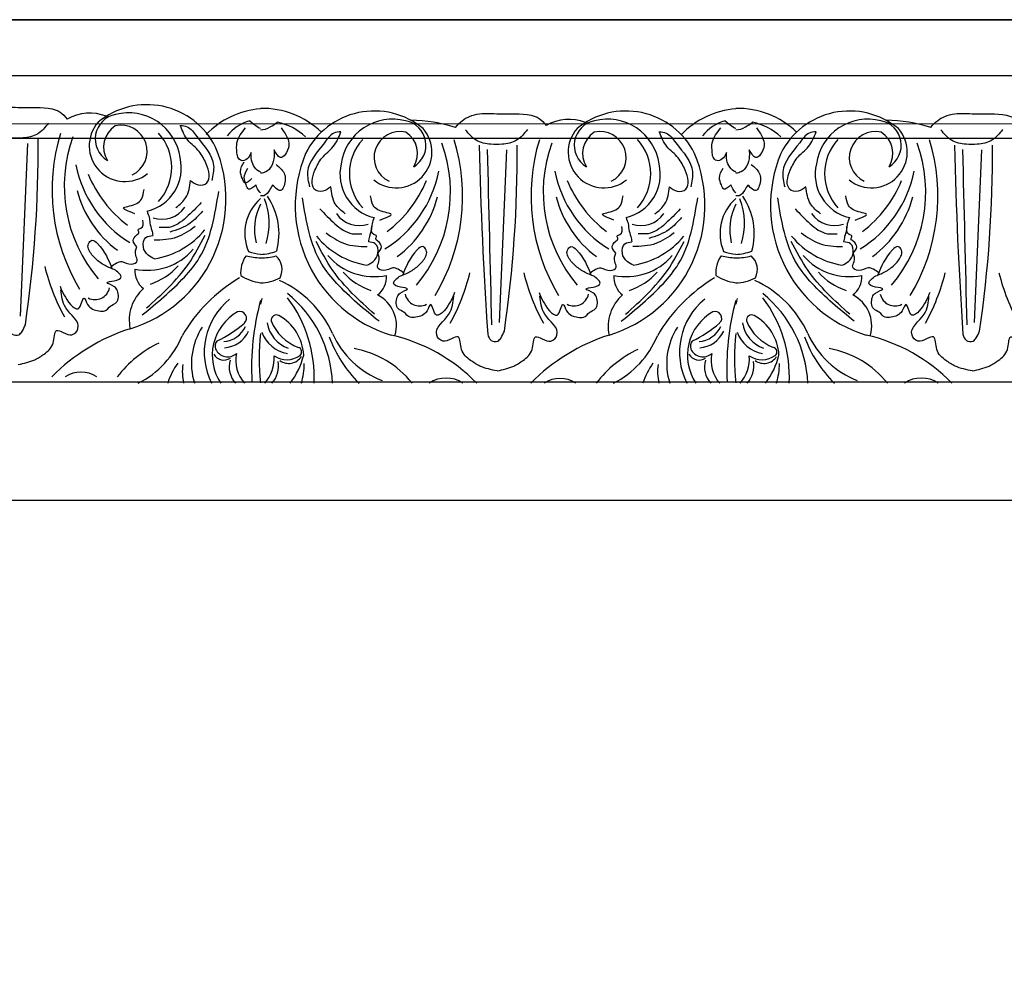
# Model space of a CAD drawing. Units: inches. Extents: x -500 to -173, y 253 to 357.
# Drawn here: x -296 to -287, y 334 to 343 of the extents above; entities that cross this region are included whole.
import ezdxf

# ---------------------------------------------------------------- set-up
doc = ezdxf.new("R2010")
doc.units = ezdxf.units.IN
doc.header["$MEASUREMENT"] = 0
for name, color, linetype in [('DC505-312', 7, 'Continuous'), ('DC703-312', 7, 'Continuous'), ('Dimension', 7, 'Continuous'), ('Wall', 7, 'Continuous')]:
    doc.layers.add(name, color=color, linetype=linetype)
doc.styles.add('DIMS', font='txt')
doc.dimstyles.new('DIM-24', dxfattribs={"dimtxt": 2.25, "dimasz": 1.5, "dimexe": 1.5, "dimexo": 3, "dimgap": 2.25, "dimtad": 0, "dimtih": 1, "dimtoh": 1, "dimdec": 4, "dimzin": 3, "dimdsep": 46, "dimlunit": 5, "dimtxsty": 'DIMS', "dimblk1": 'ARCHTICK', "dimblk2": 'ARCHTICK', "dimsah": 1, "dimcen": 0, "dimdle": 1.5, "dimclrd": 256, "dimclre": 256, "dimclrt": 256, "dimadec": 0, "dimazin": 0, "dimtfac": 0.75, "dimtdec": 4, "dimtmove": 0, "dimatfit": 3, "dimfxl": 1, "dimtolj": 1, "dimtzin": 0, "dimlwd": -1, "dimlwe": -1, "dimarcsym": 0})

# ---------------------------------------------------------------- blocks, each defined once
blk = doc.blocks.new('_ArchTick')
at = {"color": 0, "linetype": 'ByBlock', "const_width": 0.15}
blk.add_lwpolyline([(-0.5, -0.5), (0.5, 0.5)], dxfattribs=at)
blk = doc.blocks.new('*D12')
at = {"layer": 'Defpoints', "color": 0, "linetype": 'ByBlock', "transparency": 16777216}
for p in [(-174.898, 355.4387), (-333.898, 342.7615), (-174.898, 342.7615)]:
    blk.add_point(p, dxfattribs=at)
at = {"layer": 'Dimension', "linetype": 'ByBlock', "transparency": 16777216}
for p, q in [((-333.898, 345.7615), (-333.898, 356.9387)), ((-174.898, 345.7615), (-174.898, 356.9387)), ((-335.398, 355.4387), (-260.0766, 355.4387)), ((-173.398, 355.4387), (-248.7194, 355.4387))]:
    blk.add_line(p, q, dxfattribs=at)
at = {"layer": 'Dimension', "linetype": 'ByBlock', "transparency": 16777216, "xscale": 1.5, "yscale": 1.5, "zscale": 1.5, "rotation": 180}
blk.add_blockref('_ArchTick', (-333.898, 355.4387), dxfattribs=at)
at = {"layer": 'Dimension', "linetype": 'ByBlock', "transparency": 16777216, "xscale": 1.5, "yscale": 1.5, "zscale": 1.5}
blk.add_blockref('_ArchTick', (-174.898, 355.4387), dxfattribs=at)
at = {"layer": 'Dimension', "linetype": 'ByBlock', "transparency": 16777216, "insert": (-254.398, 355.4387), "char_height": 2.25, "attachment_point": 5, "style": 'DIMS'}
blk.add_mtext('\\A1;159"', dxfattribs=at)
blk = doc.blocks.new('703-312 half')
at = {"color": 0, "linetype": 'ByBlock'}
for p, q in [((13.4416, 2.716), (13.376, 1.1687)), ((17.7036, 2.716), (17.638, 1.1687)), ((21.9991, 2.6592), (21.9335, 1.1119))]:
    blk.add_line(p, q, dxfattribs=at)
for centre, radius, start, end in [((14.7531, 4.3361), 1.5435, 224.12872, 257.28267), ((13.9198, 3.4851), 0.2697, 236.0588, 303.9412), ((14.8987, 3.8009), 0.8636, 218.66578, 259.77338), ((14.2119, 2.4936), 0.7946, 23.93799, 69.19893), ((13.894, 2.4475), 1.1453, 20.34625, 45.27952), ((16.0266, 3.3048), 1.0894, 182.28581, 231.021), ((16.277, 3.2056), 1.1743, 177.28013, 217.1703), ((15.8238, 3.0842), 0.6315, 163.70545, 180), ((15.8613, 2.8469), 0.684, 142.70822, 166.27881), ((15.6457, 3.1077), 0.2243, 136.76724, 190.72293), ((15.786, 3.0435), 0.3245, 137.82113, 184.80478), ((13.4421, 3.1163), 2.2223, 344.45325, 3.45004), ((13.6419, 3.0372), 1.9546, 353.51175, 6.48825), ((15.4989, 3.0566), 0.3069, 348.59441, 41.86609), ((15.5684, 3.0116), 0.4483, 299.54967, 33.84881), ((15.6497, 3.1155), 0.2153, 343.92495, 42.64873), ((15.4724, 2.9847), 0.616, 309.18646, 26.6857), ((15.6109, 3.0843), 0.5925, 326.70545, 17.38725), ((15.8102, 3.1588), 0.4749, 352.16366, 12.47115), ((17.0568, 2.5175), 0.8339, 116.88163, 157.57001), ((15.8316, 3.443), 0.6119, 323.97481, 342.72662), ((16.0164, 3.8878), 1.0306, 295.57674, 322.56605), ((16.1993, 4.4681), 1.7182, 287.61527, 315.38788), ((17.1608, 3.4771), 0.2582, 236.69111, 303.30889), ((19.0151, 4.3361), 1.5435, 224.12872, 257.28267), ((18.1818, 3.4851), 0.2697, 236.0588, 303.9412), ((19.1607, 3.8009), 0.8636, 218.66578, 259.77338), ((18.4739, 2.4936), 0.7946, 23.93799, 69.19893), ((18.156, 2.4475), 1.1453, 20.34625, 45.27952), ((20.2886, 3.3048), 1.0894, 182.28581, 231.021), ((20.539, 3.2056), 1.1743, 177.28013, 217.1703), ((20.0858, 3.0842), 0.6315, 163.70545, 180), ((20.1233, 2.8469), 0.684, 142.70822, 166.27881), ((19.9077, 3.1077), 0.2243, 136.76724, 190.72293), ((20.048, 3.0435), 0.3245, 137.82113, 184.80478), ((17.704, 3.1163), 2.2223, 344.45325, 3.45004), ((17.9039, 3.0372), 1.9546, 353.51175, 6.48825), ((19.7609, 3.0566), 0.3069, 348.59441, 41.86609), ((19.8304, 3.0116), 0.4483, 299.54967, 33.84881), ((19.9117, 3.1155), 0.2153, 343.92495, 42.64873), ((19.7344, 2.9847), 0.616, 309.18646, 26.6857), ((19.8729, 3.0843), 0.5925, 326.70545, 17.38725), ((20.0722, 3.1588), 0.4749, 352.16366, 12.47115), ((21.3188, 2.5175), 0.8339, 116.88163, 157.57001), ((20.0936, 3.443), 0.6119, 323.97481, 342.72662), ((20.3119, 3.831), 1.0306, 295.57674, 322.56605), ((20.4948, 4.4113), 1.7182, 287.61527, 315.38788), ((21.4563, 3.4203), 0.2582, 236.69111, 303.30889), ((15.6263, 3.0312), 0.4301, 182.94083, 241.11777), ((15.2574, 2.981), 0.0426, 131.04618, 254.22089), ((15.3305, 2.9508), 0.1336, 53.4694, 147.59121), ((15.3483, 2.8437), 0.207, 56.46277, 125.05265), ((15.8779, 2.9062), 0.119, 24.55527, 131.08867), ((15.9123, 2.9511), 0.1034, 28.24448, 124.32617), ((19.8883, 3.0312), 0.4301, 182.94083, 241.11777), ((19.5194, 2.981), 0.0426, 131.04618, 254.22089), ((19.5925, 2.9508), 0.1336, 53.4694, 147.59121), ((19.6102, 2.8437), 0.207, 56.46277, 125.05265), ((20.1399, 2.9062), 0.119, 24.55527, 131.08867), ((20.1743, 2.9511), 0.1034, 28.24448, 124.32617), ((15.1, 2.5492), 0.4171, 21.61515, 69.54286), ((15.2342, 2.6717), 0.2948, 9.67407, 69.67407), ((15.2899, 2.7009), 0.3004, 19.8133, 79.8133), ((15.9297, 2.682), 0.2639, 94.8342, 154.8342), ((15.9242, 2.9291), 0.0674, 314.38127, 23.22878), ((19.362, 2.5492), 0.4171, 21.61515, 69.54286), ((19.4962, 2.6717), 0.2948, 9.67407, 69.67407), ((19.5519, 2.7009), 0.3004, 19.8133, 79.8133), ((20.1917, 2.682), 0.2639, 94.8342, 154.8342), ((20.1862, 2.9291), 0.0674, 314.38127, 23.22878), ((14.677, 2.7478), 0.3124, 164.66035, 242.77871), ((14.0557, 1.6672), 1.2169, 337.40512, 72.91178), ((15.9341, 2.6505), 0.2391, 94.94382, 154.94382), ((16.3889, 1.9796), 0.9933, 114.74381, 131.6682), ((15.0313, 3.5614), 1.4494, 300.79129, 329.95297), ((17.0769, 1.6672), 1.2169, 107.08822, 202.59488), ((16.3583, 2.751), 0.3696, 310.52418, 12.41046), ((18.939, 2.7478), 0.3124, 164.66035, 242.77871), ((18.3177, 1.6672), 1.2169, 337.40512, 72.91178), ((20.1961, 2.6505), 0.2391, 94.94382, 154.94382), ((20.6509, 1.9796), 0.9933, 114.74381, 131.6682), ((19.2933, 3.5614), 1.4494, 300.79129, 329.95297), ((24.4308, 1.1922), 11.1495, 171.72849, 180.3396), ((-23.1427, 0.3476), 36.7727, 1.21476, 3.86006), ((15.8052, 3.207), 0.9512, 204.2778, 245.7222), ((28.6928, 1.1922), 11.1495, 171.72849, 180.3396), ((-18.8807, 0.3476), 36.7727, 1.21476, 3.86006), ((20.0672, 3.207), 0.9512, 204.2778, 245.7222), ((21.3724, 1.6104), 1.2169, 107.08822, 202.59488), ((20.6538, 2.6942), 0.3696, 310.52418, 12.41046), ((32.9883, 1.1354), 11.1495, 171.72849, 180.3396), ((11.4627, 1.8396), 1.813, 13.76595, 29.16268), ((15.4666, 1.8396), 1.813, 150.83732, 166.23405), ((15.4412, 2.6959), 0.0471, 241.23126, 8.49585), ((15.7695, 2.678), 0.0598, 133.2775, 289.48964), ((15.7247, 1.8396), 1.813, 13.76595, 29.16268), ((19.7285, 1.8396), 1.813, 150.83732, 166.23405), ((19.7032, 2.6959), 0.0471, 241.23126, 8.49585), ((20.0315, 2.678), 0.0598, 133.2775, 289.48964), ((20.0202, 1.7828), 1.813, 13.76595, 29.16268), ((14.1566, 2.4344), 0.1342, 12.67776, 117.17653), ((17.0346, 2.4344), 0.1342, 62.82347, 167.32224), ((18.4186, 2.4344), 0.1342, 12.67776, 117.17653), ((15.5016, 1.5823), 1.7307, 148.97677, 196.96852), ((13.6905, 3.0372), 1.9546, 344.08105, 345.62734), ((15.6896, 1.5823), 1.7307, 343.03148, 31.02323), ((19.7636, 1.5823), 1.7307, 148.97677, 196.96852), ((17.9525, 3.0372), 1.9546, 344.08105, 345.62734), ((21.3301, 2.3776), 0.1342, 62.82347, 167.32224), ((14.6622, 2.3056), 0.2084, 127.90468, 183.16589), ((14.4126, 1.8854), 0.5738, 41.4713, 71.4713), ((16.72, 1.8854), 0.5738, 108.5287, 138.5287), ((16.4704, 2.3056), 0.2084, 356.83411, 52.09532), ((18.9242, 2.3056), 0.2084, 127.90468, 183.16589), ((18.6746, 1.8854), 0.5738, 41.4713, 71.4713), ((20.7659, 2.2488), 0.2084, 356.83411, 52.09532), ((19.9851, 1.5256), 1.7307, 343.03148, 31.02323), ((15.175, 1.5468), 1.2947, 139.78908, 199.78908), ((14.5657, 1.7586), 0.547, 40.92178, 101.77882), ((15.5546, 2.2422), 0.1643, 153.65789, 228.22312), ((15.5922, 1.9723), 0.3895, 91.21427, 118.33191), ((15.5436, 1.9723), 0.3895, 56.04234, 84.04636), ((16.5668, 1.7586), 0.547, 78.22118, 139.07822), ((16.0162, 1.5468), 1.2947, 340.21092, 40.21092), ((19.437, 1.5468), 1.2947, 139.78908, 199.78908), ((18.8277, 1.7586), 0.547, 40.92178, 101.77882), ((19.8166, 2.2422), 0.1643, 153.65789, 228.22312), ((19.8542, 1.9723), 0.3895, 91.21427, 118.33191), ((19.8056, 1.9723), 0.3895, 56.04234, 84.04636), ((21.0155, 1.8286), 0.5738, 108.5287, 138.5287), ((20.3117, 1.49), 1.2947, 340.21092, 40.21092), ((15.506, 2.269), 0.2565, 324.08943, 5.91057), ((19.768, 2.269), 0.2565, 324.08943, 5.91057), ((20.8624, 1.7018), 0.547, 78.22118, 139.07822), ((14.9345, 1.3474), 0.9684, 126.55194, 165.49416), ((14.5109, 1.473), 0.7397, 39.34675, 80.65325), ((15.6014, 1.4724), 0.6659, 91.5013, 103.57294), ((15.5528, 1.4724), 0.6659, 76.00752, 87.31329), ((16.6217, 1.473), 0.7397, 99.34675, 140.65325), ((16.2567, 1.3474), 0.9684, 14.50584, 53.44806), ((19.1965, 1.3474), 0.9684, 126.55194, 165.49416), ((18.7729, 1.473), 0.7397, 39.34675, 80.65325), ((19.8634, 1.4724), 0.6659, 91.5013, 103.57294), ((19.8148, 1.4724), 0.6659, 76.00752, 87.31329), ((20.9172, 1.4162), 0.7397, 99.34675, 140.65325), ((15.0366, 1.1462), 1.0742, 121.98362, 168.5147), ((16.0119, 1.9192), 0.594, 164.6837, 214.24552), ((15.5955, 1.6796), 0.4262, 91.54716, 111.53913), ((15.5468, 1.6796), 0.4262, 70.01281, 84.99949), ((15.3058, 1.918), 0.4194, 311.56157, 22.74767), ((16.1546, 1.1462), 1.0742, 11.4853, 58.01638), ((19.2986, 1.1462), 1.0742, 121.98362, 168.5147), ((20.2739, 1.9192), 0.594, 164.6837, 214.24552), ((19.8575, 1.6796), 0.4262, 91.54716, 111.53913), ((19.8088, 1.6796), 0.4262, 70.01281, 84.99949), ((19.5677, 1.918), 0.4194, 311.56157, 22.74767), ((20.5522, 1.2906), 0.9684, 14.50584, 53.44806), ((16.1076, 1.8289), 0.602, 162.66243, 201.45203), ((15.1288, 1.883), 0.5091, 333.39201, 13.58522), ((20.3696, 1.8289), 0.602, 162.66243, 201.45203), ((19.3908, 1.883), 0.5091, 333.39201, 13.58522), ((20.4501, 1.0895), 1.0742, 11.4853, 58.01638), ((15.124, 1.0182), 1.1125, 127.5088, 157.5088), ((16.0672, 1.0182), 1.1125, 22.4912, 52.4912), ((19.386, 1.0182), 1.1125, 127.5088, 157.5088), ((14.472, 1.387), 0.3997, 346.58092, 76.58092), ((14.6989, 1.5964), 0.2503, 35.12308, 108.65354), ((16.4337, 1.5964), 0.2503, 71.34646, 144.87692), ((16.6606, 1.387), 0.3997, 103.41908, 193.41908), ((18.734, 1.387), 0.3997, 346.58092, 76.58092), ((18.9609, 1.5964), 0.2503, 35.12308, 108.65354), ((20.7292, 1.5397), 0.2503, 71.34646, 144.87692), ((20.3627, 0.9615), 1.1125, 22.4912, 52.4912), ((14.332, 1.3807), 0.4548, 317.53961, 42.46039), ((16.8006, 1.3807), 0.4548, 137.53961, 222.46039), ((18.594, 1.3807), 0.4548, 317.53961, 42.46039), ((20.9561, 1.3302), 0.3997, 103.41908, 193.41908), ((21.0961, 1.3239), 0.4548, 137.53961, 222.46039), ((14.3667, 1.1886), 0.3207, 51.07411, 221.325), ((16.7659, 1.1886), 0.3207, 318.675, 128.92589), ((18.6287, 1.1886), 0.3207, 51.07411, 221.325), ((14.3318, 1.238), 0.2338, 257.09045, 64.88915), ((16.8008, 1.238), 0.2338, 115.11085, 282.90955), ((18.5938, 1.238), 0.2338, 257.09045, 64.88915), ((21.0614, 1.1319), 0.3207, 318.675, 128.92589), ((21.0963, 1.1812), 0.2338, 115.11085, 282.90955), ((14.3231, 1.1266), 0.2233, 120.54548, 259.55777), ((14.3996, 1.1996), 0.2243, 147.85346, 237.65693), ((14.3992, 1.3582), 0.466, 255.51232, 352.10587), ((16.7334, 1.3582), 0.466, 187.89413, 284.48768), ((16.8095, 1.1266), 0.2233, 280.44223, 59.45452), ((16.733, 1.1996), 0.2243, 302.34307, 32.14654), ((18.5851, 1.1266), 0.2233, 120.54548, 259.55777), ((18.6616, 1.1996), 0.2243, 147.85346, 237.65693), ((18.6612, 1.3582), 0.466, 255.51232, 352.10587), ((21.0289, 1.3014), 0.466, 187.89413, 284.48768), ((21.105, 1.0699), 0.2233, 280.44223, 59.45452), ((21.0285, 1.1428), 0.2243, 302.34307, 32.14654), ((14.564, 1.5071), 0.6878, 230.43286, 333.44601), ((16.5686, 1.5071), 0.6878, 206.55399, 309.56714), ((18.826, 1.5071), 0.6878, 230.43286, 333.44601), ((20.8641, 1.4503), 0.6878, 206.55399, 309.56714), ((15.568, 1.5617), 0.7659, 226.21761, 271.19294), ((15.5502, 1.4621), 0.5543, 227.95209, 257.95209), ((15.5194, 1.5617), 0.7659, 274.8385, 316.16826), ((15.5806, 1.2759), 0.3814, 285.04636, 322.40962), ((19.83, 1.5617), 0.7659, 226.21761, 271.19294), ((19.8122, 1.4621), 0.5543, 227.95209, 257.95209), ((19.7814, 1.5617), 0.7659, 274.8385, 316.16826), ((19.8426, 1.2759), 0.3814, 285.04636, 322.40962), ((14.245, 2.2545), 1.3515, 252.38353, 269.58225), ((17.083, 1.3018), 0.407, 248.32662, 299.78138), ((18.507, 2.2545), 1.3515, 252.38353, 269.58225), ((21.3785, 1.2451), 0.407, 248.32662, 299.78138)]:
    blk.add_arc(centre, radius, start, end, dxfattribs=at)
for points, knots in [([(13.4611, 3.1514), (13.4102, 3.1404), (13.3272, 3.1224), (13.2202, 3.0525), (13.1317, 2.9812), (13.144, 2.7843), (12.9935, 2.9254), (12.8736, 2.7819), (13.0602, 2.6636), (13.0727, 2.5353), (13.0781, 2.4796)], [0, 0, 0, 0, 0.154571, 0.251966, 0.379453, 0.495896, 0.639293, 0.715221, 0.933098, 1.100387, 1.100387, 1.100387, 1.100387]), ([(13.4611, 3.1514), (13.5145, 3.1408), (13.6001, 3.1238), (13.709, 3.0525), (13.7976, 2.9812), (13.7853, 2.7843), (13.9358, 2.9254), (14.0556, 2.7819), (13.869, 2.6636), (13.8565, 2.5353), (13.8511, 2.4796)], [0, 0, 0, 0, 0.161375, 0.258771, 0.386257, 0.5027, 0.646097, 0.722025, 0.939902, 1.107192, 1.107192, 1.107192, 1.107192]), ([(17.7231, 3.1514), (17.6722, 3.1404), (17.5892, 3.1224), (17.4822, 3.0525), (17.3937, 2.9812), (17.4059, 2.7843), (17.2554, 2.9254), (17.1356, 2.7819), (17.3222, 2.6636), (17.3347, 2.5353), (17.3401, 2.4796)], [0, 0, 0, 0, 0.154571, 0.251966, 0.379453, 0.495896, 0.639293, 0.715221, 0.933098, 1.100387, 1.100387, 1.100387, 1.100387]), ([(17.7231, 3.1514), (17.7765, 3.1408), (17.8621, 3.1238), (17.971, 3.0525), (18.0596, 2.9812), (18.0473, 2.7843), (18.1978, 2.9254), (18.3176, 2.7819), (18.131, 2.6636), (18.1185, 2.5353), (18.1131, 2.4796)], [0, 0, 0, 0, 0.161375, 0.258771, 0.386257, 0.5027, 0.646097, 0.722025, 0.939902, 1.107192, 1.107192, 1.107192, 1.107192]), ([(22.0186, 3.0947), (21.9677, 3.0836), (21.8847, 3.0656), (21.7777, 2.9957), (21.6892, 2.9244), (21.7015, 2.7275), (21.551, 2.8686), (21.4311, 2.7251), (21.6177, 2.6068), (21.6302, 2.4785), (21.6356, 2.4228)], [0, 0, 0, 0, 0.154571, 0.251966, 0.379453, 0.495896, 0.639293, 0.715221, 0.933098, 1.100387, 1.100387, 1.100387, 1.100387]), ([(13.5466, 2.8231), (13.5394, 2.8442), (13.5255, 2.8854), (13.4561, 2.894), (13.4205, 2.8473), (13.4061, 2.8155), (13.3974, 2.7962)], [0, 0, 0, 0, 0.0624561, 0.1223854, 0.1638569, 0.2282378, 0.2282378, 0.2282378, 0.2282378]), ([(17.8086, 2.8231), (17.8014, 2.8442), (17.7875, 2.8854), (17.7181, 2.894), (17.6825, 2.8473), (17.6681, 2.8155), (17.6593, 2.7962)], [0, 0, 0, 0, 0.0624561, 0.1223854, 0.1638569, 0.2282378, 0.2282378, 0.2282378, 0.2282378]), ([(22.1041, 2.7664), (22.097, 2.7874), (22.083, 2.8287), (22.0136, 2.8372), (21.978, 2.7906), (21.9636, 2.7588), (21.9549, 2.7394)], [0, 0, 0, 0, 0.0624561, 0.1223854, 0.1638569, 0.2282378, 0.2282378, 0.2282378, 0.2282378]), ([(13.8435, 2.4475), (13.8647, 2.5003), (13.8946, 2.5746), (14.0228, 2.6948), (14.0512, 2.5053), (14.0952, 2.6469), (14.1674, 2.6677), (14.2534, 2.6792), (14.2896, 2.6209), (14.3706, 2.597), (14.371, 2.5018), (14.3318, 2.4442), (14.2285, 2.4126), (14.3341, 2.4011), (14.4062, 2.3768), (14.3561, 2.3066), (14.2814, 2.2824), (14.1889, 2.2325), (14.1435, 2.1814), (14.1208, 2.1558)], [0, 0, 0, 0, 0.189547, 0.266472, 0.374363, 0.438181, 0.554631, 0.606324, 0.676419, 0.735024, 0.841086, 0.886454, 0.961235, 1.027397, 1.097176, 1.135179, 1.238878, 1.340724, 1.442802, 1.442802, 1.442802, 1.442802]), ([(14.5213, 2.7058), (14.6528, 2.5985), (14.8406, 2.4452), (15.1286, 2.0926), (15.174, 1.8084), (15.2077, 1.5981)], [0, 0, 0, 0, 0.508869, 0.726736, 1.34726, 1.34726, 1.34726, 1.34726]), ([(16.6113, 2.7058), (16.4798, 2.5985), (16.292, 2.4452), (16.004, 2.0926), (15.9585, 1.8084), (15.9249, 1.5981)], [0, 0, 0, 0, 0.508869, 0.726736, 1.34726, 1.34726, 1.34726, 1.34726]), ([(17.3477, 2.4475), (17.3265, 2.5003), (17.2967, 2.5746), (17.1684, 2.6948), (17.14, 2.5053), (17.096, 2.6469), (17.0238, 2.6677), (16.9378, 2.6792), (16.9016, 2.6209), (16.8207, 2.597), (16.8202, 2.5018), (16.8594, 2.4442), (16.9627, 2.4126), (16.8571, 2.4011), (16.785, 2.3768), (16.8351, 2.3066), (16.9098, 2.2824), (17.0023, 2.2325), (17.0477, 2.1814), (17.0704, 2.1558)], [0, 0, 0, 0, 0.189547, 0.266472, 0.374363, 0.438181, 0.554631, 0.606324, 0.676419, 0.735024, 0.841086, 0.886454, 0.961235, 1.027397, 1.097176, 1.135179, 1.238878, 1.340724, 1.442802, 1.442802, 1.442802, 1.442802]), ([(18.1055, 2.4475), (18.1267, 2.5003), (18.1565, 2.5746), (18.2848, 2.6948), (18.3132, 2.5053), (18.3572, 2.6469), (18.4294, 2.6677), (18.5154, 2.6792), (18.5516, 2.6209), (18.6325, 2.597), (18.633, 2.5018), (18.5938, 2.4442), (18.4905, 2.4126), (18.5961, 2.4011), (18.6682, 2.3768), (18.6181, 2.3066), (18.5434, 2.2824), (18.4509, 2.2325), (18.4055, 2.1814), (18.3828, 2.1558)], [0, 0, 0, 0, 0.189547, 0.266472, 0.374363, 0.438181, 0.554631, 0.606324, 0.676419, 0.735024, 0.841086, 0.886454, 0.961235, 1.027397, 1.097176, 1.135179, 1.238878, 1.340724, 1.442802, 1.442802, 1.442802, 1.442802]), ([(18.7833, 2.7058), (18.9148, 2.5985), (19.1026, 2.4452), (19.3906, 2.0926), (19.436, 1.8084), (19.4697, 1.5981)], [0, 0, 0, 0, 0.508869, 0.726736, 1.34726, 1.34726, 1.34726, 1.34726]), ([(20.9068, 2.649), (20.7753, 2.5417), (20.5875, 2.3884), (20.2995, 2.0359), (20.2541, 1.7517), (20.2204, 1.5413)], [0, 0, 0, 0, 0.508869, 0.726736, 1.34726, 1.34726, 1.34726, 1.34726]), ([(14.5611, 2.6434), (14.6968, 2.5205), (14.9078, 2.3296), (15.0389, 2.0789), (15.0857, 1.9894)], [0, 0, 0, 0, 0.542699, 0.8437869, 0.8437869, 0.8437869, 0.8437869]), ([(16.5715, 2.6434), (16.4358, 2.5205), (16.2248, 2.3296), (16.0936, 2.0789), (16.0469, 1.9894)], [0, 0, 0, 0, 0.542699, 0.8437869, 0.8437869, 0.8437869, 0.8437869]), ([(18.8231, 2.6434), (18.9588, 2.5205), (19.1698, 2.3296), (19.3009, 2.0789), (19.3477, 1.9894)], [0, 0, 0, 0, 0.542699, 0.8437869, 0.8437869, 0.8437869, 0.8437869]), ([(20.867, 2.5866), (20.7313, 2.4638), (20.5203, 2.2728), (20.3892, 2.0221), (20.3424, 1.9326)], [0, 0, 0, 0, 0.542699, 0.8437869, 0.8437869, 0.8437869, 0.8437869]), ([(21.6433, 2.3908), (21.622, 2.4436), (21.5922, 2.5178), (21.4639, 2.638), (21.4356, 2.4486), (21.3915, 2.5901), (21.3193, 2.611), (21.2333, 2.6225), (21.1972, 2.5642), (21.1162, 2.5402), (21.1157, 2.445), (21.1549, 2.3874), (21.2582, 2.3559), (21.1526, 2.3444), (21.0805, 2.3201), (21.1306, 2.2498), (21.2053, 2.2257), (21.2978, 2.1757), (21.3432, 2.1246), (21.366, 2.0991)], [0, 0, 0, 0, 0.189547, 0.266472, 0.374363, 0.438181, 0.554631, 0.606324, 0.676419, 0.735024, 0.841086, 0.886454, 0.961235, 1.027397, 1.097176, 1.135179, 1.238878, 1.340724, 1.442802, 1.442802, 1.442802, 1.442802]), ([(14.1208, 2.1558), (14.1033, 2.1268), (14.0771, 2.0832), (14.1323, 2.0205), (14.2421, 2.1209), (14.2787, 2.214), (14.3088, 2.2906)], [0, 0, 0, 0, 0.0905141, 0.1360434, 0.1921885, 0.4535032, 0.4535032, 0.4535032, 0.4535032]), ([(14.3015, 2.2719), (14.3331, 2.2484), (14.3922, 2.2043), (14.4675, 2.2682), (14.5534, 2.2274), (14.5087, 2.1614), (14.5228, 2.119), (14.5311, 2.0939)], [0, 0, 0, 0, 0.1042598, 0.1948101, 0.2549069, 0.3076439, 0.3845498, 0.3845498, 0.3845498, 0.3845498]), ([(16.8898, 2.2719), (16.8581, 2.2484), (16.799, 2.2043), (16.7237, 2.2682), (16.6378, 2.2274), (16.6825, 2.1614), (16.6684, 2.119), (16.6601, 2.0939)], [0, 0, 0, 0, 0.1042598, 0.1948101, 0.2549069, 0.3076439, 0.3845498, 0.3845498, 0.3845498, 0.3845498]), ([(17.0704, 2.1558), (17.0879, 2.1268), (17.1141, 2.0832), (17.059, 2.0205), (16.9491, 2.1209), (16.9125, 2.214), (16.8824, 2.2906)], [0, 0, 0, 0, 0.0905141, 0.1360434, 0.1921885, 0.4535032, 0.4535032, 0.4535032, 0.4535032]), ([(18.3828, 2.1558), (18.3653, 2.1268), (18.3391, 2.0832), (18.3942, 2.0205), (18.5041, 2.1209), (18.5407, 2.214), (18.5708, 2.2906)], [0, 0, 0, 0, 0.0905141, 0.1360434, 0.1921885, 0.4535032, 0.4535032, 0.4535032, 0.4535032]), ([(18.5634, 2.2719), (18.5951, 2.2484), (18.6542, 2.2043), (18.7295, 2.2682), (18.8154, 2.2274), (18.7707, 2.1614), (18.7848, 2.119), (18.7931, 2.0939)], [0, 0, 0, 0, 0.1042598, 0.1948101, 0.2549069, 0.3076439, 0.3845498, 0.3845498, 0.3845498, 0.3845498]), ([(21.1853, 2.2151), (21.1536, 2.1916), (21.0945, 2.1476), (21.0193, 2.2114), (20.9334, 2.1706), (20.978, 2.1046), (20.9639, 2.0623), (20.9556, 2.0372)], [0, 0, 0, 0, 0.1042598, 0.1948101, 0.2549069, 0.3076439, 0.3845498, 0.3845498, 0.3845498, 0.3845498]), ([(21.366, 2.0991), (21.3834, 2.07), (21.4096, 2.0264), (21.3545, 1.9637), (21.2446, 2.0641), (21.208, 2.1572), (21.1779, 2.2338)], [0, 0, 0, 0, 0.0905141, 0.1360434, 0.1921885, 0.4535032, 0.4535032, 0.4535032, 0.4535032]), ([(14.631, 2.2029), (14.6108, 2.1934), (14.5647, 2.1717), (14.5199, 2.1001), (14.5379, 2.001), (14.5934, 1.996), (14.6167, 1.9939)], [0, 0, 0, 0, 0.0660623, 0.150531, 0.2397447, 0.3039197, 0.3039197, 0.3039197, 0.3039197]), ([(16.5016, 2.2029), (16.5218, 2.1934), (16.5679, 2.1717), (16.6127, 2.1001), (16.5947, 2.001), (16.5392, 1.996), (16.5159, 1.9939)], [0, 0, 0, 0, 0.0660623, 0.150531, 0.2397447, 0.3039197, 0.3039197, 0.3039197, 0.3039197]), ([(18.893, 2.2029), (18.8728, 2.1934), (18.8267, 2.1717), (18.7819, 2.1001), (18.7999, 2.001), (18.8554, 1.996), (18.8786, 1.9939)], [0, 0, 0, 0, 0.0660623, 0.150531, 0.2397447, 0.3039197, 0.3039197, 0.3039197, 0.3039197]), ([(20.7971, 2.1461), (20.8173, 2.1366), (20.8634, 2.1149), (20.9082, 2.0434), (20.8902, 1.9443), (20.8347, 1.9392), (20.8114, 1.9371)], [0, 0, 0, 0, 0.0660623, 0.150531, 0.2397447, 0.3039197, 0.3039197, 0.3039197, 0.3039197]), ([(14.5311, 2.0939), (14.5156, 2.0761), (14.4864, 2.0425), (14.5159, 1.9925), (14.5605, 1.9724), (14.5319, 1.9362), (14.5929, 1.926), (14.5894, 1.8856), (14.5868, 1.8567)], [0, 0, 0, 0, 0.0635272, 0.1200254, 0.1517548, 0.178962, 0.2078234, 0.2804419, 0.2804419, 0.2804419, 0.2804419]), ([(14.9959, 1.9136), (14.943, 1.9508), (14.8326, 2.0283), (14.6975, 2.0337), (14.6271, 2.0364)], [0, 0, 0, 0, 0.1897372, 0.3961331, 0.3961331, 0.3961331, 0.3961331]), ([(16.1367, 1.9136), (16.1896, 1.9508), (16.3, 2.0283), (16.4351, 2.0337), (16.5055, 2.0364)], [0, 0, 0, 0, 0.1897372, 0.3961331, 0.3961331, 0.3961331, 0.3961331]), ([(16.6601, 2.0939), (16.6756, 2.0761), (16.7049, 2.0425), (16.6753, 1.9925), (16.6307, 1.9724), (16.6593, 1.9362), (16.5983, 1.926), (16.6018, 1.8856), (16.6044, 1.8567)], [0, 0, 0, 0, 0.0635272, 0.1200254, 0.1517548, 0.178962, 0.2078234, 0.2804419, 0.2804419, 0.2804419, 0.2804419]), ([(18.7931, 2.0939), (18.7776, 2.0761), (18.7483, 2.0425), (18.7779, 1.9925), (18.8225, 1.9724), (18.7939, 1.9362), (18.8549, 1.926), (18.8514, 1.8856), (18.8488, 1.8567)], [0, 0, 0, 0, 0.0635272, 0.1200254, 0.1517548, 0.178962, 0.2078234, 0.2804419, 0.2804419, 0.2804419, 0.2804419]), ([(19.2579, 1.9136), (19.205, 1.9508), (19.0946, 2.0283), (18.9595, 2.0337), (18.8891, 2.0364)], [0, 0, 0, 0, 0.1897372, 0.3961331, 0.3961331, 0.3961331, 0.3961331]), ([(20.9556, 2.0372), (20.9711, 2.0194), (21.0004, 1.9858), (20.9709, 1.9358), (20.9263, 1.9156), (20.9548, 1.8794), (20.8938, 1.8692), (20.8974, 1.8288), (20.8999, 1.7999)], [0, 0, 0, 0, 0.0635272, 0.1200254, 0.1517548, 0.178962, 0.2078234, 0.2804419, 0.2804419, 0.2804419, 0.2804419]), ([(14.5647, 1.7757), (14.5721, 1.7945), (14.5855, 1.8282), (14.5883, 1.8877), (14.6072, 1.9398), (14.6139, 1.9782), (14.6167, 1.9939)], [0, 0, 0, 0, 0.0599145, 0.1079905, 0.1767884, 0.2247441, 0.2247441, 0.2247441, 0.2247441]), ([(16.0711, 1.7735), (16.1053, 1.8137), (16.1837, 1.9056), (16.2996, 1.9423), (16.3648, 1.963)], [0, 0, 0, 0, 0.1554901, 0.3557129, 0.3557129, 0.3557129, 0.3557129]), ([(16.5678, 1.7757), (16.5604, 1.7945), (16.5471, 1.8282), (16.5442, 1.8877), (16.5254, 1.9398), (16.5187, 1.9782), (16.5159, 1.9939)], [0, 0, 0, 0, 0.0599145, 0.1079905, 0.1767884, 0.2247441, 0.2247441, 0.2247441, 0.2247441]), ([(18.8267, 1.7757), (18.8341, 1.7945), (18.8475, 1.8282), (18.8503, 1.8877), (18.8692, 1.9398), (18.8759, 1.9782), (18.8786, 1.9939)], [0, 0, 0, 0, 0.0599145, 0.1079905, 0.1767884, 0.2247441, 0.2247441, 0.2247441, 0.2247441]), ([(20.4322, 1.8569), (20.4851, 1.894), (20.5955, 1.9716), (20.7306, 1.9769), (20.801, 1.9797)], [0, 0, 0, 0, 0.1897372, 0.3961331, 0.3961331, 0.3961331, 0.3961331]), ([(15.051, 1.6968), (15.0083, 1.7423), (14.9255, 1.8304), (14.7944, 1.9297), (14.704, 1.9225), (14.6739, 1.9201)], [0, 0, 0, 0, 0.1900377, 0.3678477, 0.4566477, 0.4566477, 0.4566477, 0.4566477]), ([(16.0816, 1.6968), (16.1243, 1.7423), (16.2071, 1.8304), (16.3382, 1.9297), (16.4286, 1.9225), (16.4587, 1.9201)], [0, 0, 0, 0, 0.1900377, 0.3678477, 0.4566477, 0.4566477, 0.4566477, 0.4566477]), ([(19.313, 1.6968), (19.2703, 1.7423), (19.1875, 1.8304), (19.0564, 1.9297), (18.966, 1.9225), (18.9359, 1.9201)], [0, 0, 0, 0, 0.1900377, 0.3678477, 0.4566477, 0.4566477, 0.4566477, 0.4566477]), ([(20.3666, 1.7167), (20.4009, 1.7569), (20.4792, 1.8488), (20.5951, 1.8855), (20.6603, 1.9062)], [0, 0, 0, 0, 0.1554901, 0.3557129, 0.3557129, 0.3557129, 0.3557129]), ([(20.3771, 1.64), (20.4198, 1.6855), (20.5026, 1.7736), (20.6337, 1.8729), (20.7241, 1.8657), (20.7542, 1.8633)], [0, 0, 0, 0, 0.1900377, 0.3678477, 0.4566477, 0.4566477, 0.4566477, 0.4566477]), ([(20.8634, 1.719), (20.856, 1.7377), (20.8426, 1.7714), (20.8398, 1.8309), (20.8209, 1.883), (20.8142, 1.9214), (20.8114, 1.9371)], [0, 0, 0, 0, 0.0599145, 0.1079905, 0.1767884, 0.2247441, 0.2247441, 0.2247441, 0.2247441]), ([(14.5132, 1.7988), (14.4563, 1.7764), (14.3727, 1.7436), (14.4984, 1.7251), (14.5811, 1.686), (14.5916, 1.6111), (14.5961, 1.5794)], [0, 0, 0, 0, 0.1136764, 0.1667818, 0.2899093, 0.380317, 0.380317, 0.380317, 0.380317]), ([(16.678, 1.7988), (16.7349, 1.7764), (16.8185, 1.7436), (16.6928, 1.7251), (16.6101, 1.686), (16.5996, 1.6111), (16.5951, 1.5794)], [0, 0, 0, 0, 0.1136764, 0.1667818, 0.2899093, 0.380317, 0.380317, 0.380317, 0.380317]), ([(18.7752, 1.7988), (18.7183, 1.7764), (18.6347, 1.7436), (18.7604, 1.7251), (18.8431, 1.686), (18.8536, 1.6111), (18.8581, 1.5794)], [0, 0, 0, 0, 0.1136764, 0.1667818, 0.2899093, 0.380317, 0.380317, 0.380317, 0.380317]), ([(14.8243, 1.7418), (14.8581, 1.7145), (14.9346, 1.6529), (14.9473, 1.5544), (14.9544, 1.4995)], [0, 0, 0, 0, 0.1257892, 0.2845455, 0.2845455, 0.2845455, 0.2845455]), ([(16.3082, 1.7418), (16.2744, 1.7145), (16.198, 1.6529), (16.1853, 1.5544), (16.1782, 1.4995)], [0, 0, 0, 0, 0.1257892, 0.2845455, 0.2845455, 0.2845455, 0.2845455]), ([(19.0863, 1.7418), (19.1201, 1.7145), (19.1966, 1.6529), (19.2093, 1.5544), (19.2164, 1.4995)], [0, 0, 0, 0, 0.1257892, 0.2845455, 0.2845455, 0.2845455, 0.2845455]), ([(20.6038, 1.685), (20.57, 1.6578), (20.4935, 1.5961), (20.4808, 1.4976), (20.4737, 1.4427)], [0, 0, 0, 0, 0.1257892, 0.2845455, 0.2845455, 0.2845455, 0.2845455]), ([(20.9735, 1.7421), (21.0304, 1.7197), (21.114, 1.6868), (20.9883, 1.6683), (20.9057, 1.6292), (20.8951, 1.5543), (20.8906, 1.5226)], [0, 0, 0, 0, 0.1136764, 0.1667818, 0.2899093, 0.380317, 0.380317, 0.380317, 0.380317]), ([(14.9544, 1.4995), (14.9759, 1.5171), (15.0186, 1.5522), (15.1147, 1.5316), (15.1286, 1.4349), (15.1079, 1.3811), (15.0962, 1.3508)], [0, 0, 0, 0, 0.0809745, 0.1610734, 0.2373, 0.3354749, 0.3354749, 0.3354749, 0.3354749]), ([(15.4446, 1.3004), (15.4158, 1.3235), (15.3555, 1.3719), (15.3596, 1.4656), (15.4009, 1.5578), (15.446, 1.5134), (15.4764, 1.4834)], [0, 0, 0, 0, 0.1043975, 0.21918, 0.264361, 0.3578563, 0.3578563, 0.3578563, 0.3578563]), ([(15.4764, 1.4834), (15.4849, 1.4985), (15.5046, 1.5336), (15.5374, 1.5832), (15.5732, 1.5817), (15.5835, 1.5794), (15.584, 1.5793)], [0, 0, 0, 0, 0.0534004, 0.124055, 0.1536623, 0.1549653, 0.1549653, 0.1549653, 0.1549653]), ([(15.584, 1.5528), (15.5856, 1.5513), (15.6052, 1.5315), (15.6165, 1.5057), (15.6269, 1.4819)], [0.21009089, 0.21009089, 0.21009089, 0.21009089, 0.21694283, 0.2931771, 0.2931771, 0.2931771, 0.2931771]), ([(15.6269, 1.4819), (15.6514, 1.5055), (15.6896, 1.5424), (15.7169, 1.472), (15.7419, 1.4105), (15.7133, 1.3608), (15.6967, 1.332)], [0, 0, 0, 0, 0.074781, 0.1170852, 0.1841033, 0.2763386, 0.2763386, 0.2763386, 0.2763386]), ([(16.1782, 1.4995), (16.1567, 1.5171), (16.114, 1.5522), (16.0179, 1.5316), (16.004, 1.4349), (16.0247, 1.3811), (16.0364, 1.3508)], [0, 0, 0, 0, 0.0809745, 0.1610734, 0.2373, 0.3354749, 0.3354749, 0.3354749, 0.3354749]), ([(19.2164, 1.4995), (19.2378, 1.5171), (19.2806, 1.5522), (19.3767, 1.5316), (19.3906, 1.4349), (19.3698, 1.3811), (19.3582, 1.3508)], [0, 0, 0, 0, 0.0809745, 0.1610734, 0.2373, 0.3354749, 0.3354749, 0.3354749, 0.3354749]), ([(19.7066, 1.3004), (19.6778, 1.3235), (19.6175, 1.3719), (19.6216, 1.4656), (19.6629, 1.5578), (19.708, 1.5134), (19.7384, 1.4834)], [0, 0, 0, 0, 0.1043975, 0.21918, 0.264361, 0.3578563, 0.3578563, 0.3578563, 0.3578563]), ([(19.7384, 1.4834), (19.7469, 1.4985), (19.7666, 1.5336), (19.7994, 1.5832), (19.8352, 1.5817), (19.8455, 1.5794), (19.846, 1.5793)], [0, 0, 0, 0, 0.0534004, 0.124055, 0.1536623, 0.1549653, 0.1549653, 0.1549653, 0.1549653]), ([(19.846, 1.5528), (19.8476, 1.5513), (19.8672, 1.5315), (19.8785, 1.5057), (19.8889, 1.4819)], [0.21009089, 0.21009089, 0.21009089, 0.21009089, 0.21694283, 0.2931771, 0.2931771, 0.2931771, 0.2931771]), ([(19.8889, 1.4819), (19.9133, 1.5055), (19.9516, 1.5424), (19.9789, 1.472), (20.0039, 1.4105), (19.9753, 1.3608), (19.9587, 1.332)], [0, 0, 0, 0, 0.074781, 0.1170852, 0.1841033, 0.2763386, 0.2763386, 0.2763386, 0.2763386]), ([(14.8627, 1.0052), (14.8845, 1.0077), (14.9477, 1.0149), (15.0443, 1.158), (15.1881, 1.3061), (15.1548, 1.4546), (15.1445, 1.5007)], [0, 0, 0, 0, 0.0636345, 0.1841686, 0.4865148, 0.6228649, 0.6228649, 0.6228649, 0.6228649]), ([(16.2699, 1.0052), (16.2481, 1.0077), (16.1849, 1.0149), (16.0882, 1.158), (15.9445, 1.3061), (15.9778, 1.4546), (15.9881, 1.5007)], [0, 0, 0, 0, 0.0636345, 0.1841686, 0.4865148, 0.6228649, 0.6228649, 0.6228649, 0.6228649]), ([(19.1247, 1.0052), (19.1465, 1.0077), (19.2096, 1.0149), (19.3063, 1.158), (19.4501, 1.3061), (19.4168, 1.4546), (19.4065, 1.5007)], [0, 0, 0, 0, 0.0636345, 0.1841686, 0.4865148, 0.6228649, 0.6228649, 0.6228649, 0.6228649]), ([(19.9224, 1.4252), (19.9469, 1.4487), (19.9851, 1.4857), (20.0124, 1.4152), (20.0374, 1.3537), (20.0088, 1.304), (19.9922, 1.2752)], [0, 0, 0, 0, 0.074781, 0.1170852, 0.1841033, 0.2763386, 0.2763386, 0.2763386, 0.2763386]), ([(20.5654, 0.9485), (20.5436, 0.951), (20.4804, 0.9582), (20.3838, 1.1013), (20.24, 1.2493), (20.2733, 1.3978), (20.2836, 1.4439)], [0, 0, 0, 0, 0.0636345, 0.1841686, 0.4865148, 0.6228649, 0.6228649, 0.6228649, 0.6228649]), ([(20.4737, 1.4427), (20.4522, 1.4603), (20.4095, 1.4954), (20.3134, 1.4749), (20.2995, 1.3781), (20.3202, 1.3243), (20.3319, 1.294)], [0, 0, 0, 0, 0.0809745, 0.1610734, 0.2373, 0.3354749, 0.3354749, 0.3354749, 0.3354749]), ([(15.0962, 1.3508), (15.0777, 1.3116), (15.0388, 1.2289), (14.9178, 1.1459), (14.8814, 1.053), (14.8627, 1.0052)], [0, 0, 0, 0, 0.1280364, 0.270529, 0.4210283, 0.4210283, 0.4210283, 0.4210283]), ([(15.4627, 1.1688), (15.4621, 1.1881), (15.4605, 1.238), (15.4758, 1.3122), (15.5266, 1.3661), (15.5663, 1.3765), (15.5833, 1.377), (15.584, 1.3771)], [0, 0, 0, 0, 0.0580025, 0.1501811, 0.2190004, 0.2673837, 0.2694162, 0.2694162, 0.2694162, 0.2694162]), ([(15.584, 1.3676), (15.5897, 1.3652), (15.6354, 1.3413), (15.6716, 1.2699), (15.6681, 1.2081), (15.6671, 1.1905)], [0.3186067, 0.3186067, 0.3186067, 0.3186067, 0.3369415, 0.4703196, 0.5232541, 0.5232541, 0.5232541, 0.5232541]), ([(16.0364, 1.3508), (16.0548, 1.3116), (16.0938, 1.2289), (16.2148, 1.1459), (16.2512, 1.053), (16.2699, 1.0052)], [0, 0, 0, 0, 0.1280364, 0.270529, 0.4210283, 0.4210283, 0.4210283, 0.4210283]), ([(19.3582, 1.3508), (19.3397, 1.3116), (19.3008, 1.2289), (19.1798, 1.1459), (19.1434, 1.053), (19.1247, 1.0052)], [0, 0, 0, 0, 0.1280364, 0.270529, 0.4210283, 0.4210283, 0.4210283, 0.4210283]), ([(19.7247, 1.1688), (19.7241, 1.1881), (19.7225, 1.238), (19.7378, 1.3122), (19.7886, 1.3661), (19.8283, 1.3765), (19.8453, 1.377), (19.846, 1.3771)], [0, 0, 0, 0, 0.0580025, 0.1501811, 0.2190004, 0.2673837, 0.2694162, 0.2694162, 0.2694162, 0.2694162]), ([(19.846, 1.3676), (19.8517, 1.3652), (19.8973, 1.3413), (19.9336, 1.2699), (19.9301, 1.2081), (19.9291, 1.1905)], [0.3186067, 0.3186067, 0.3186067, 0.3186067, 0.3369415, 0.4703196, 0.5232541, 0.5232541, 0.5232541, 0.5232541]), ([(15.3992, 0.9713), (15.3657, 1.0161), (15.3137, 1.0858), (15.3404, 1.1843), (15.405, 1.2645), (15.4409, 1.2049), (15.4627, 1.1688)], [0, 0, 0, 0, 0.1548071, 0.2406277, 0.3028003, 0.3981363, 0.3981363, 0.3981363, 0.3981363]), ([(15.6671, 1.1905), (15.6747, 1.207), (15.69, 1.24), (15.7386, 1.2775), (15.7904, 1.2451), (15.7962, 1.1804), (15.8053, 1.0798), (15.7516, 1.0125), (15.7178, 0.9701)], [0, 0, 0, 0, 0.055179, 0.1107106, 0.1556058, 0.2067994, 0.2973947, 0.4516107, 0.4516107, 0.4516107, 0.4516107]), ([(19.6612, 0.9713), (19.6277, 1.0161), (19.5757, 1.0858), (19.6024, 1.1843), (19.667, 1.2645), (19.7029, 1.2049), (19.7247, 1.1688)], [0, 0, 0, 0, 0.1548071, 0.2406277, 0.3028003, 0.3981363, 0.3981363, 0.3981363, 0.3981363]), ([(19.9291, 1.1905), (19.9367, 1.207), (19.952, 1.24), (20.0006, 1.2775), (20.0523, 1.2451), (20.0582, 1.1804), (20.0673, 1.0798), (20.0136, 1.0125), (19.9798, 0.9701)], [0, 0, 0, 0, 0.055179, 0.1107106, 0.1556058, 0.2067994, 0.2973947, 0.4516107, 0.4516107, 0.4516107, 0.4516107]), ([(20.3319, 1.294), (20.3504, 1.2549), (20.3893, 1.1721), (20.5103, 1.0891), (20.5467, 0.9962), (20.5654, 0.9485)], [0, 0, 0, 0, 0.1280364, 0.270529, 0.4210283, 0.4210283, 0.4210283, 0.4210283]), ([(13.1908, 0.9857), (13.22, 1.0227), (13.2779, 1.0962), (13.4074, 1.1202), (13.529, 1.1202), (13.6585, 1.0964), (13.7164, 1.0232), (13.7452, 0.9869)], [0, 0, 0, 0, 0.1369805, 0.2719866, 0.3717895, 0.5085143, 0.6432004, 0.6432004, 0.6432004, 0.6432004]), ([(17.4528, 0.9857), (17.4819, 1.0227), (17.5399, 1.0962), (17.6694, 1.1202), (17.791, 1.1202), (17.9205, 1.0964), (17.9784, 1.0232), (18.0071, 0.9869)], [0, 0, 0, 0, 0.1369805, 0.2719866, 0.3717895, 0.5085143, 0.6432004, 0.6432004, 0.6432004, 0.6432004]), ([(21.7483, 0.9289), (21.7775, 0.9659), (21.8354, 1.0394), (21.9649, 1.0635), (22.0865, 1.0634), (22.2161, 1.0396), (22.2739, 0.9664), (22.3027, 0.9301)], [0, 0, 0, 0, 0.1369805, 0.2719866, 0.3717895, 0.5085143, 0.6432004, 0.6432004, 0.6432004, 0.6432004]), ([(15.584, 0.988), (15.5545, 0.9893), (15.4984, 0.968), (15.4546, 0.9351), (15.4345, 0.92)], [0.1673889, 0.1673889, 0.1673889, 0.1673889, 0.2571891, 0.333229, 0.333229, 0.333229, 0.333229]), ([(15.6796, 0.9075), (15.6559, 0.9273), (15.6262, 0.952), (15.5912, 0.9713), (15.584, 0.9747)], [0, 0, 0, 0, 0.0929557, 0.1165894, 0.1165894, 0.1165894, 0.1165894]), ([(19.846, 0.988), (19.8165, 0.9893), (19.7604, 0.968), (19.7166, 0.9351), (19.6965, 0.92)], [0.1673889, 0.1673889, 0.1673889, 0.1673889, 0.2571891, 0.333229, 0.333229, 0.333229, 0.333229]), ([(19.9416, 0.9075), (19.9179, 0.9273), (19.8882, 0.952), (19.8532, 0.9713), (19.846, 0.9747)], [0, 0, 0, 0, 0.0929557, 0.1165894, 0.1165894, 0.1165894, 0.1165894]), ([(13.836, 0.9664), (13.817, 0.945), (13.7811, 0.9047), (13.7063, 0.8628), (13.593, 0.8332), (13.4066, 0.8533), (13.2257, 0.8327), (13.0782, 0.8813), (13.0425, 0.925), (13.0232, 0.9486)], [0, 0, 0, 0, 0.0851222, 0.1608136, 0.2534945, 0.4316788, 0.7170344, 0.7933116, 0.8827159, 0.8827159, 0.8827159, 0.8827159]), ([(18.0979, 0.9664), (18.079, 0.945), (18.0431, 0.9047), (17.9683, 0.8628), (17.855, 0.8332), (17.6686, 0.8533), (17.4877, 0.8327), (17.3402, 0.8813), (17.3045, 0.925), (17.2852, 0.9486)], [0, 0, 0, 0, 0.0851222, 0.1608136, 0.2534945, 0.4316788, 0.7170344, 0.7933116, 0.8827159, 0.8827159, 0.8827159, 0.8827159]), ([(22.3935, 0.9096), (22.3745, 0.8882), (22.3386, 0.8479), (22.2638, 0.806), (22.1505, 0.7764), (21.9641, 0.7966), (21.7832, 0.7759), (21.6357, 0.8245), (21.6, 0.8682), (21.5807, 0.8918)], [0, 0, 0, 0, 0.0851222, 0.1608136, 0.2534945, 0.4316788, 0.7170344, 0.7933116, 0.8827159, 0.8827159, 0.8827159, 0.8827159])]:
    blk.add_open_spline(points, degree=3, knots=knots, dxfattribs=at)
for points in [[(13.5093, 2.7373), (13.522, 2.2132), (13.5348, 1.6891), (13.5476, 1.1651)], [(17.7713, 2.7373), (17.784, 2.2132), (17.7968, 1.6891), (17.8096, 1.1651)]]:
    blk.add_open_spline(points, degree=3, dxfattribs=at)
at = {"layer": 'DC505-312', "linetype": 'ByBlock'}
for p, q in [((32.7336, 4.3125), (7.0164, 4.3125)), ((34.1343, 3.25), (5.6157, 3.25)), ((36.6539, 1.0625), (2.9709, 1.0625)), ((36.7865, 0.9375), (3.1028, 0.9287)), ((37.2428, 0.5), (2.5072, 0.5)), ((37.75, 0), (2, 0))]:
    blk.add_line(p, q, dxfattribs=at)
at = {"layer": 'DC703-312', "linetype": 'ByBlock'}
for radius, start, end in [(19.875, 0, 180), (17.875, 0, 180), (17.375, 1.64903, 178.35097), (16.9375, 3.17297, 176.40344), (16.8125, 3.62334, 176.49583), (14.625, 12.83959, 167.16041), (13.5625, 18.54035, 161.45965)]:
    blk.add_arc((19.875, 0), radius, start, end, dxfattribs=at)

msp = doc.modelspace()

# ---------------------------------------------------------------- linework, layer by layer
at = {"layer": 'Wall', "linetype": 'ByBlock'}
msp.add_lwpolyline([(-174.89801, 342.76147), (-333.89801, 342.76147), (-333.89801, 263.26147), (-174.89801, 263.26147)], close=True, dxfattribs=at)

# ---------------------------------------------------------------- block references
at = {"layer": 'DC505-312', "linetype": 'ByBlock', "rotation": 180}
msp.add_blockref('703-312 half', (-274.27301, 342.76147), dxfattribs=at)

# ---------------------------------------------------------------- dimensions: what is measured, and where the dimension line sits
at = {"layer": 'Dimension', "linetype": 'ByBlock'}
dim = msp.add_linear_dim(base=(-174.89801, 355.43873), p1=(-333.89801, 342.76147), p2=(-174.89801, 342.76147), dimstyle='DIM-24', override={"dimpost": '"'}, dxfattribs=at)
dim.commit()
dim.dimension.update_dxf_attribs({"geometry": '*D12', "text_midpoint": (-254.39801, 355.43873)})

doc.saveas('drawing.dxf')
